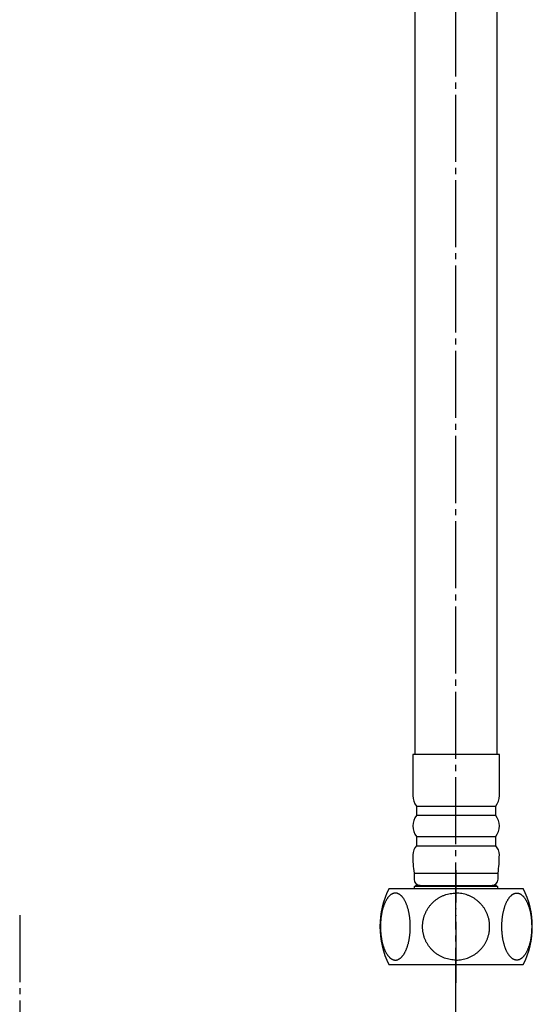
# Model space of a CAD drawing. Units: millimetres. Extents: x 0 to 1793, y 0 to 2376.
# Drawn here: x 320 to 404, y 1114 to 1276 of the extents above; entities that cross this region are included whole.
import ezdxf

# ---------------------------------------------------------------- set-up
doc = ezdxf.new("R2010")
doc.units = ezdxf.units.MM
doc.linetypes.add('DASH_CENTER', pattern=[14, 11, -1, 1, -1])
doc.linetypes.add('PHANTOM', pattern=[13, 10, -1, 0, -1, 0, -1])
for name, color, linetype in [('1', 7, 'Continuous'), ('AM_1', 7, 'Continuous'), ('AM_11', 7, 'Continuous')]:
    doc.layers.add(name, color=color, linetype=linetype)

# ---------------------------------------------------------------- blocks, each defined once
blk = doc.blocks.new('33-432X-H1__18', base_point=(451.41, 1447.25))
at = {"layer": '1', "color": 7, "linetype": 'Continuous'}
for p, q in [((385.21, 1155.18), (385.21, 1465.18)), ((398.61, 1465.18), (398.61, 1155.18))]:
    blk.add_line(p, q, dxfattribs=at)
blk = doc.blocks.new('33-432X-H4__19', base_point=(451.73, 1446.72))
at = {"layer": '1', "color": 7, "linetype": 'Continuous'}
for p, q in [((386.01, 1133.68), (391.91, 1133.68)), ((391.91, 1133.68), (397.81, 1133.68))]:
    blk.add_line(p, q, dxfattribs=at)
at = {"layer": 'AM_1', "color": 7, "linetype": 'Continuous'}
for p, q in [((384.81, 1155.18), (384.81, 1148.43)), ((391.91, 1155.18), (384.81, 1155.18)), ((399.01, 1155.18), (391.91, 1155.18)), ((399.01, 1148.43), (399.01, 1155.18)), ((385.41, 1146.68), (385.41, 1145.18)), ((398.41, 1145.18), (398.41, 1146.68)), ((385.41, 1141.68), (385.41, 1140.18)), ((398.41, 1140.18), (398.41, 1141.68)), ((385.01, 1135.68), (385.01, 1134.68)), ((398.81, 1134.68), (398.81, 1135.68))]:
    blk.add_line(p, q, dxfattribs=at)
for centre, radius, start, end in [((387.67, 1148.43), 2.85, 180, 217.8493), ((396.16, 1148.43), 2.85, 322.1507, 0), ((387.67, 1143.43), 2.85, 142.1507, 217.8493), ((396.16, 1143.43), 2.85, 322.1507, 37.8493), ((386.99, 1138.68), 2.18, 136.3972, 180), ((396.84, 1138.68), 2.18, 0, 43.6028), ((407.41, 1138.68), 22.6, 180, 187.6281), ((376.41, 1138.68), 22.6, 352.3719, 0), ((386.01, 1134.68), 1, 180, 270), ((397.81, 1134.68), 1, 270, 0)]:
    blk.add_arc(centre, radius, start, end, dxfattribs=at)
at = {"layer": 'AM_11', "color": 7, "linetype": 'Continuous'}
for p, q in [((385.41, 1146.68), (391.91, 1146.68)), ((391.91, 1146.68), (398.41, 1146.68)), ((385.41, 1145.18), (391.91, 1145.18)), ((391.91, 1145.18), (398.41, 1145.18)), ((385.41, 1141.68), (391.91, 1141.68)), ((391.91, 1141.68), (398.41, 1141.68)), ((385.41, 1140.18), (391.91, 1140.18)), ((391.91, 1140.18), (398.41, 1140.18)), ((385.01, 1135.68), (391.91, 1135.68)), ((391.91, 1135.68), (398.81, 1135.68))]:
    blk.add_line(p, q, dxfattribs=at)
blk = doc.blocks.new('33-432X-H2__20', base_point=(449.65, 1504.46))
at = {"layer": '1', "color": 7, "linetype": 'Continuous'}
for p, q in [((385.11, 1133.48), (385.31, 1133.68)), ((391.91, 1133.48), (385.11, 1133.48)), ((385.11, 1133.18), (385.11, 1133.48)), ((386.01, 1133.68), (385.31, 1133.68)), ((398.71, 1133.48), (391.91, 1133.48)), ((398.51, 1133.68), (397.81, 1133.68)), ((398.51, 1133.68), (398.71, 1133.48)), ((398.71, 1133.48), (398.71, 1133.18))]:
    blk.add_line(p, q, dxfattribs=at)
blk = doc.blocks.new('33-432X-H3__21', base_point=(451.91, 1352.43))
at = {"layer": '1', "color": 4, "linetype": 'PHANTOM'}
for p, q in [((391.91, 1133.18), (391.91, 1136.18)), ((391.91, 1117.68), (391.91, 1133.18))]:
    blk.add_line(p, q, dxfattribs=at)
at = {"layer": '1', "color": 7, "linetype": 'Continuous'}
for p, q in [((380.91, 1133.18), (391.91, 1133.18)), ((391.91, 1133.18), (402.91, 1133.18)), ((380.9, 1120.68), (391.91, 1120.68)), ((391.91, 1120.68), (402.93, 1120.68))]:
    blk.add_line(p, q, dxfattribs=at)
for centre, start, end in [((393.21, 1126.92), 153.0115, 206.8711), ((390.62, 1126.92), 333.1289, 26.9885)]:
    blk.add_arc(centre, 13.8, start, end, dxfattribs=at)
at = {"layer": 'AM_1', "color": 7, "linetype": 'Continuous'}
for points, knots in [([(381.31, 1121.61), (381.28, 1121.63), (381.21, 1121.67), (381.11, 1121.75), (381.01, 1121.84), (380.91, 1121.94), (380.82, 1122.04), (380.72, 1122.16), (380.63, 1122.29), (380.54, 1122.42), (380.46, 1122.56), (380.38, 1122.71), (380.3, 1122.87), (380.22, 1123.04), (380.14, 1123.21), (380.08, 1123.39), (380.01, 1123.58), (379.94, 1123.77), (379.89, 1123.97), (379.83, 1124.17), (379.78, 1124.38), (379.73, 1124.6), (379.69, 1124.82), (379.65, 1125.04), (379.62, 1125.27), (379.59, 1125.5), (379.56, 1125.73), (379.54, 1125.96), (379.53, 1126.2), (379.51, 1126.44), (379.51, 1126.68), (379.5, 1126.92), (379.51, 1127.16), (379.51, 1127.39), (379.53, 1127.63), (379.54, 1127.87), (379.56, 1128.1), (379.59, 1128.34), (379.62, 1128.57), (379.65, 1128.79), (379.69, 1129.02), (379.73, 1129.23), (379.78, 1129.45), (379.83, 1129.66), (379.89, 1129.86), (379.94, 1130.06), (380.01, 1130.26), (380.08, 1130.45), (380.14, 1130.62), (380.22, 1130.8), (380.3, 1130.96), (380.38, 1131.12), (380.46, 1131.27), (380.54, 1131.41), (380.63, 1131.55), (380.72, 1131.67), (380.82, 1131.79), (380.91, 1131.89), (381.01, 1131.99), (381.11, 1132.08), (381.21, 1132.16), (381.31, 1132.23), (381.42, 1132.28), (381.53, 1132.33), (381.63, 1132.37), (381.74, 1132.4), (381.85, 1132.41), (381.95, 1132.42), (382.06, 1132.41), (382.17, 1132.4), (382.28, 1132.37), (382.38, 1132.33), (382.49, 1132.28), (382.6, 1132.23), (382.7, 1132.16), (382.8, 1132.08), (382.9, 1131.99), (383, 1131.89), (383.09, 1131.79), (383.19, 1131.67), (383.28, 1131.55), (383.37, 1131.41), (383.45, 1131.27), (383.53, 1131.12), (383.61, 1130.96), (383.69, 1130.8), (383.76, 1130.62), (383.83, 1130.45), (383.9, 1130.26), (383.96, 1130.06), (384.02, 1129.86), (384.08, 1129.66), (384.13, 1129.45), (384.18, 1129.23), (384.22, 1129.02), (384.26, 1128.79), (384.29, 1128.57), (384.32, 1128.34), (384.35, 1128.1), (384.37, 1127.87), (384.38, 1127.63), (384.4, 1127.39), (384.4, 1127.16), (384.4, 1126.92), (384.4, 1126.68), (384.4, 1126.44), (384.38, 1126.2), (384.37, 1125.96), (384.35, 1125.73), (384.32, 1125.5), (384.29, 1125.27), (384.26, 1125.04), (384.22, 1124.82), (384.18, 1124.6), (384.13, 1124.38), (384.08, 1124.17), (384.02, 1123.97), (383.96, 1123.77), (383.9, 1123.58), (383.83, 1123.39), (383.76, 1123.21), (383.69, 1123.04), (383.61, 1122.87), (383.53, 1122.71), (383.45, 1122.56), (383.37, 1122.42), (383.28, 1122.29), (383.19, 1122.16), (383.09, 1122.04), (383, 1121.94), (382.9, 1121.84), (382.8, 1121.75), (382.7, 1121.68), (382.6, 1121.61), (382.49, 1121.55), (382.38, 1121.5), (382.28, 1121.46), (382.17, 1121.44), (382.06, 1121.42), (381.95, 1121.42), (381.85, 1121.42), (381.74, 1121.44), (381.63, 1121.46), (381.53, 1121.5), (381.42, 1121.55), (381.35, 1121.59), (381.31, 1121.61)], [0, 0, 0, 0, 0.120821, 0.241643, 0.381981, 0.522326, 0.662656, 0.802993, 0.966069, 1.129146, 1.292223, 1.455304, 1.640915, 1.826525, 2.012132, 2.197742, 2.403442, 2.609142, 2.814841, 3.020542, 3.242416, 3.46429, 3.686164, 3.908039, 4.141196, 4.374352, 4.607509, 4.840666, 5.07961, 5.318553, 5.557496, 5.79644, 6.035383, 6.274327, 6.51327, 6.752213, 6.985371, 7.218527, 7.451684, 7.68484, 7.906715, 8.128589, 8.350463, 8.572337, 8.778038, 8.983738, 9.189438, 9.395137, 9.580747, 9.766354, 9.951965, 10.137575, 10.300657, 10.463734, 10.626811, 10.789887, 10.930223, 11.070554, 11.210899, 11.351237, 11.472059, 11.59288, 11.713619, 11.834328, 11.943351, 12.052393, 12.161307, 12.270178, 12.379048, 12.487962, 12.597004, 12.706028, 12.826737, 12.947476, 13.068297, 13.189119, 13.329457, 13.469802, 13.610132, 13.750469, 13.913545, 14.076622, 14.239699, 14.40278, 14.588391, 14.774001, 14.959608, 15.145218, 15.350918, 15.556618, 15.762317, 15.968018, 16.189892, 16.411766, 16.63364, 16.855515, 17.088672, 17.321828, 17.554985, 17.788142, 18.027086, 18.266029, 18.504972, 18.743916, 18.982859, 19.221803, 19.460746, 19.699689, 19.932847, 20.166003, 20.39916, 20.632316, 20.854191, 21.076065, 21.297939, 21.519813, 21.725514, 21.931214, 22.136914, 22.342613, 22.528223, 22.71383, 22.899441, 23.085051, 23.248133, 23.41121, 23.574287, 23.737363, 23.877699, 24.01803, 24.158375, 24.298713, 24.419535, 24.540356, 24.661095, 24.781804, 24.890827, 24.999869, 25.108783, 25.217654, 25.326524, 25.435438, 25.54448, 25.653504, 25.774213, 25.894952, 25.894952, 25.894952, 25.894952]), ([(391.91, 1121.42), (391.59, 1121.43), (390.95, 1121.46), (390.25, 1121.66), (389.81, 1121.83), (389.59, 1121.93), (389.37, 1122.04), (389.16, 1122.15), (388.95, 1122.28), (388.76, 1122.41), (388.56, 1122.55), (388.37, 1122.7), (388.19, 1122.86), (388.02, 1123.02), (387.85, 1123.2), (387.7, 1123.38), (387.54, 1123.57), (387.4, 1123.76), (387.27, 1123.96), (387.14, 1124.16), (387.03, 1124.37), (386.92, 1124.59), (386.83, 1124.81), (386.74, 1125.03), (386.66, 1125.26), (386.59, 1125.49), (386.54, 1125.72), (386.49, 1125.96), (386.45, 1126.2), (386.43, 1126.44), (386.41, 1126.68), (386.41, 1126.92), (386.41, 1127.16), (386.43, 1127.39), (386.45, 1127.63), (386.49, 1127.87), (386.54, 1128.11), (386.59, 1128.34), (386.66, 1128.57), (386.74, 1128.8), (386.83, 1129.02), (386.92, 1129.24), (387.03, 1129.46), (387.14, 1129.67), (387.27, 1129.87), (387.4, 1130.07), (387.54, 1130.26), (387.7, 1130.45), (387.85, 1130.63), (388.02, 1130.81), (388.19, 1130.97), (388.37, 1131.13), (388.56, 1131.28), (388.76, 1131.42), (388.95, 1131.56), (389.16, 1131.68), (389.37, 1131.8), (389.59, 1131.9), (389.81, 1132), (390.25, 1132.17), (390.95, 1132.37), (391.59, 1132.4), (391.91, 1132.42)], [0, 0, 0, 0, 0.959666, 1.919333, 2.159519, 2.399664, 2.639827, 2.88, 3.120131, 3.360261, 3.60039, 3.840518, 4.080605, 4.320693, 4.560781, 4.800868, 5.040913, 5.280958, 5.521004, 5.761049, 6.001056, 6.241065, 6.481073, 6.721081, 6.961061, 7.201042, 7.441023, 7.681003, 7.920968, 8.160935, 8.400901, 8.640867, 8.880832, 9.120798, 9.360765, 9.60073, 9.84071, 10.080691, 10.320672, 10.560652, 10.80066, 11.040669, 11.280677, 11.520685, 11.760729, 12.000775, 12.240821, 12.480865, 12.720952, 12.961041, 13.201128, 13.441215, 13.681344, 13.921473, 14.161602, 14.401733, 14.641906, 14.882069, 15.122214, 15.362401, 16.322067, 17.281733, 17.281733, 17.281733, 17.281733]), ([(391.91, 1121.42), (392.23, 1121.43), (392.87, 1121.46), (393.57, 1121.66), (394.02, 1121.83), (394.24, 1121.93), (394.46, 1122.04), (394.67, 1122.15), (394.87, 1122.28), (395.07, 1122.41), (395.27, 1122.55), (395.45, 1122.7), (395.63, 1122.86), (395.81, 1123.02), (395.97, 1123.2), (396.13, 1123.38), (396.28, 1123.57), (396.43, 1123.76), (396.56, 1123.96), (396.68, 1124.16), (396.8, 1124.37), (396.91, 1124.59), (397, 1124.81), (397.09, 1125.03), (397.17, 1125.26), (397.23, 1125.49), (397.29, 1125.72), (397.34, 1125.96), (397.37, 1126.2), (397.4, 1126.44), (397.42, 1126.68), (397.42, 1126.92), (397.42, 1127.16), (397.4, 1127.39), (397.37, 1127.63), (397.34, 1127.87), (397.29, 1128.11), (397.23, 1128.34), (397.17, 1128.57), (397.09, 1128.8), (397, 1129.02), (396.91, 1129.24), (396.8, 1129.46), (396.68, 1129.67), (396.56, 1129.87), (396.43, 1130.07), (396.28, 1130.26), (396.13, 1130.45), (395.97, 1130.63), (395.81, 1130.81), (395.63, 1130.97), (395.45, 1131.13), (395.27, 1131.28), (395.07, 1131.42), (394.87, 1131.56), (394.67, 1131.68), (394.46, 1131.8), (394.24, 1131.9), (394.02, 1132), (393.57, 1132.17), (392.87, 1132.37), (392.23, 1132.4), (391.91, 1132.42)], [0, 0, 0, 0, 0.959666, 1.919333, 2.159519, 2.399664, 2.639827, 2.88, 3.120131, 3.360261, 3.60039, 3.840518, 4.080605, 4.320693, 4.560781, 4.800868, 5.040913, 5.280958, 5.521004, 5.761049, 6.001056, 6.241065, 6.481073, 6.721081, 6.961061, 7.201042, 7.441023, 7.681003, 7.920968, 8.160935, 8.400901, 8.640867, 8.880832, 9.120798, 9.360765, 9.60073, 9.84071, 10.080691, 10.320672, 10.560652, 10.80066, 11.040669, 11.280677, 11.520685, 11.760729, 12.000775, 12.240821, 12.480865, 12.720952, 12.961041, 13.201128, 13.441215, 13.681344, 13.921473, 14.161602, 14.401733, 14.641906, 14.882069, 15.122214, 15.362401, 16.322067, 17.281733, 17.281733, 17.281733, 17.281733]), ([(402.51, 1121.61), (402.55, 1121.63), (402.62, 1121.67), (402.72, 1121.75), (402.82, 1121.84), (402.92, 1121.94), (403.01, 1122.04), (403.1, 1122.16), (403.2, 1122.29), (403.29, 1122.42), (403.37, 1122.56), (403.45, 1122.71), (403.53, 1122.87), (403.61, 1123.04), (403.68, 1123.21), (403.75, 1123.39), (403.82, 1123.58), (403.88, 1123.77), (403.94, 1123.97), (404, 1124.17), (404.05, 1124.38), (404.1, 1124.6), (404.14, 1124.82), (404.18, 1125.04), (404.21, 1125.27), (404.24, 1125.5), (404.27, 1125.73), (404.29, 1125.96), (404.3, 1126.2), (404.31, 1126.44), (404.32, 1126.68), (404.32, 1126.92), (404.32, 1127.16), (404.31, 1127.39), (404.3, 1127.63), (404.29, 1127.87), (404.27, 1128.1), (404.24, 1128.34), (404.21, 1128.57), (404.18, 1128.79), (404.14, 1129.02), (404.1, 1129.23), (404.05, 1129.45), (404, 1129.66), (403.94, 1129.86), (403.88, 1130.06), (403.82, 1130.26), (403.75, 1130.45), (403.68, 1130.62), (403.61, 1130.8), (403.53, 1130.96), (403.45, 1131.12), (403.37, 1131.27), (403.29, 1131.41), (403.2, 1131.55), (403.1, 1131.67), (403.01, 1131.79), (402.92, 1131.89), (402.82, 1131.99), (402.72, 1132.08), (402.62, 1132.16), (402.52, 1132.23), (402.41, 1132.28), (402.3, 1132.33), (402.2, 1132.37), (402.09, 1132.4), (401.98, 1132.41), (401.87, 1132.42), (401.76, 1132.41), (401.66, 1132.4), (401.55, 1132.37), (401.44, 1132.33), (401.34, 1132.28), (401.23, 1132.23), (401.13, 1132.16), (401.03, 1132.08), (400.93, 1131.99), (400.83, 1131.89), (400.74, 1131.79), (400.64, 1131.67), (400.55, 1131.55), (400.46, 1131.41), (400.38, 1131.27), (400.29, 1131.12), (400.21, 1130.96), (400.14, 1130.8), (400.06, 1130.62), (399.99, 1130.45), (399.93, 1130.26), (399.86, 1130.06), (399.8, 1129.86), (399.75, 1129.66), (399.7, 1129.45), (399.65, 1129.23), (399.61, 1129.02), (399.57, 1128.79), (399.54, 1128.57), (399.51, 1128.34), (399.48, 1128.1), (399.46, 1127.87), (399.44, 1127.63), (399.43, 1127.39), (399.43, 1127.16), (399.42, 1126.92), (399.43, 1126.68), (399.43, 1126.44), (399.44, 1126.2), (399.46, 1125.96), (399.48, 1125.73), (399.51, 1125.5), (399.54, 1125.27), (399.57, 1125.04), (399.61, 1124.82), (399.65, 1124.6), (399.7, 1124.38), (399.75, 1124.17), (399.8, 1123.97), (399.86, 1123.77), (399.93, 1123.58), (399.99, 1123.39), (400.06, 1123.21), (400.14, 1123.04), (400.21, 1122.87), (400.29, 1122.71), (400.38, 1122.56), (400.46, 1122.42), (400.55, 1122.29), (400.64, 1122.16), (400.74, 1122.04), (400.83, 1121.94), (400.93, 1121.84), (401.03, 1121.75), (401.13, 1121.68), (401.23, 1121.61), (401.34, 1121.55), (401.44, 1121.5), (401.55, 1121.46), (401.66, 1121.44), (401.76, 1121.42), (401.87, 1121.42), (401.98, 1121.42), (402.09, 1121.44), (402.2, 1121.46), (402.3, 1121.5), (402.41, 1121.55), (402.48, 1121.59), (402.51, 1121.61)], [0, 0, 0, 0, 0.120821, 0.241643, 0.381981, 0.522326, 0.662656, 0.802993, 0.966069, 1.129146, 1.292223, 1.455304, 1.640915, 1.826525, 2.012132, 2.197742, 2.403442, 2.609142, 2.814841, 3.020542, 3.242416, 3.46429, 3.686164, 3.908039, 4.141196, 4.374352, 4.607509, 4.840666, 5.07961, 5.318553, 5.557496, 5.79644, 6.035383, 6.274327, 6.51327, 6.752213, 6.985371, 7.218527, 7.451684, 7.68484, 7.906715, 8.128589, 8.350463, 8.572337, 8.778038, 8.983738, 9.189438, 9.395137, 9.580747, 9.766354, 9.951965, 10.137575, 10.300657, 10.463734, 10.626811, 10.789887, 10.930223, 11.070554, 11.210899, 11.351237, 11.472059, 11.59288, 11.713619, 11.834328, 11.943351, 12.052393, 12.161307, 12.270178, 12.379048, 12.487962, 12.597004, 12.706028, 12.826737, 12.947476, 13.068297, 13.189119, 13.329457, 13.469802, 13.610132, 13.750469, 13.913545, 14.076622, 14.239699, 14.40278, 14.588391, 14.774001, 14.959608, 15.145218, 15.350918, 15.556618, 15.762317, 15.968018, 16.189892, 16.411766, 16.63364, 16.855515, 17.088672, 17.321828, 17.554985, 17.788142, 18.027086, 18.266029, 18.504972, 18.743916, 18.982859, 19.221803, 19.460746, 19.699689, 19.932847, 20.166003, 20.39916, 20.632316, 20.854191, 21.076065, 21.297939, 21.519813, 21.725514, 21.931214, 22.136914, 22.342613, 22.528223, 22.71383, 22.899441, 23.085051, 23.248133, 23.41121, 23.574287, 23.737363, 23.877699, 24.01803, 24.158375, 24.298713, 24.419535, 24.540356, 24.661095, 24.781804, 24.890827, 24.999869, 25.108783, 25.217654, 25.326524, 25.435438, 25.54448, 25.653504, 25.774213, 25.894952, 25.894952, 25.894952, 25.894952])]:
    blk.add_open_spline(points, degree=3, knots=knots, dxfattribs=at)
blk = doc.blocks.new('33-432X-610__23', base_point=(-1849.25, 1130.88))
at = {"layer": '1'}
for name, p in [('33-432X-H1__18', (451.41, 1447.25)), ('33-432X-H4__19', (451.73, 1446.72)), ('33-432X-H3__21', (451.91, 1352.43)), ('33-432X-H2__20', (449.65, 1504.46))]:
    blk.add_blockref(name, p, dxfattribs=at)
blk = doc.blocks.new('TOP__24', base_point=(2213.55, 418.07))
at = {"layer": '1', "color": 2, "linetype": 'DASH_CENTER'}
for p, q in [((391.89, 1112.45), (391.89, 1459.37)), ((320.3, 1128.8), (320.3, 692.77))]:
    blk.add_line(p, q, dxfattribs=at)
at = {"layer": '1'}
blk.add_blockref('33-432X-610__23', (-1849.25, 1130.88), dxfattribs=at)

msp = doc.modelspace()

# ---------------------------------------------------------------- block references
msp.add_blockref('TOP__24', (2213.547, 418.069))

doc.saveas('drawing.dxf')
